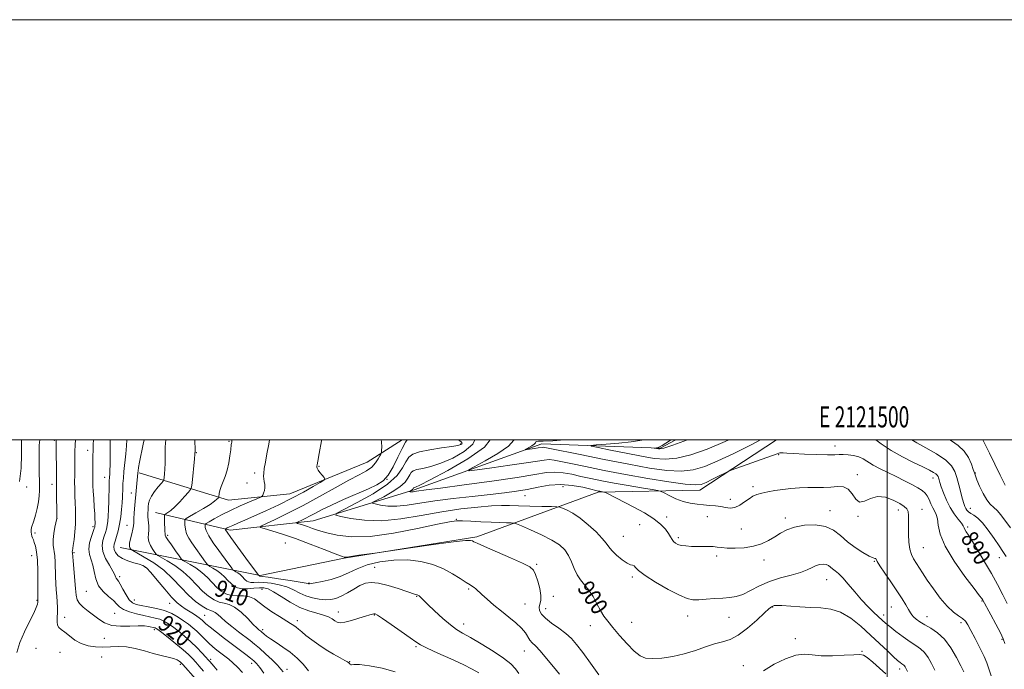
# Model space of a CAD drawing. Extents: x 2119800 to 2122700, y 354800 to 357700.
# Drawn here: x 2121087 to 2121556, y 357391 to 357700 of the extents above; entities that cross this region are included whole.
import ezdxf
from ezdxf.enums import TextEntityAlignment as Align

# ---------------------------------------------------------------- set-up
doc = ezdxf.new("R2010")
doc.units = 0
doc.header["$MEASUREMENT"] = 0
for name, color, linetype, lineweight in [('32000', 7, 'Continuous', 0), ('32001', 7, 'Continuous', 0), ('DTM HARD BREAKLINE', 7, 'Continuous', 0), ('DTM SPOT ELEVATION', 2, 'Continuous', 13), ('INDEX CONTOUR', 41, 'Continuous', 13), ('INDEX CONTOUR LABEL', 244, 'Continuous', 0), ('INTERMEDIATE CONTOUR', 44, 'Continuous', 0)]:
    doc.layers.add(name, color=color, linetype=linetype, lineweight=lineweight)
doc.styles.add('Style-ITALICS', font='ITALICS.shx')
doc.styles.add('Style-WORKING', font='WORKING.shx')

msp = doc.modelspace()

# ---------------------------------------------------------------- linework, layer by layer
at = {"layer": '32000', "flags": 128}
for points in [[(2119800, 354800), (2122700, 354800), (2122700, 357700), (2119800, 357700), (2119800, 354800)], [(2120000, 355000), (2122500, 355000), (2122500, 357500), (2120000, 357500), (2120000, 355000)], [(2121500, 355000), (2121500, 357500)]]:
    msp.add_lwpolyline(points, dxfattribs=at)
at = {"layer": 'DTM HARD BREAKLINE'}
for points in [[(2121134.9, 357448.84, 914.84), (2121201.6, 357435.45, 903.87), (2121241.58, 357443.76, 902.09), (2121304.62, 357453.88, 901.71), (2121362.48, 357475.1, 896.24), (2121410.82, 357476.19, 892.57), (2121447.423, 357500, 891.087)], [(2121269.136, 357500, 900.624), (2121252.46, 357489.37, 902.92), (2121215.66, 357474.36, 904.93), (2121186.37, 357471.43, 907.31), (2121143.91, 357484.32, 913.8)], [(2121151.62, 357465.5, 910.88), (2121187.32, 357457.1, 903.52), (2121226.8, 357461.48, 899.06), (2121274.8, 357476.26, 893.73), (2121335.58, 357498.25, 889.42), (2121391.94, 357496.07, 885.81), (2121399.369, 357500, 885.48)]]:
    msp.add_polyline3d(points, dxfattribs=at)
at = {"layer": 'DTM SPOT ELEVATION'}
for p in [(2121103.479, 357499.821, 924.185), (2121186.76, 357499.4, 908.15), (2121297.06, 357498.14, 898.2), (2121475.233, 357497.189, 891.41), (2121119.44, 357495.06, 920.6), (2121171.056, 357493.911, 909.935), (2121448.35, 357493.02, 892.1), (2121229.6, 357487.53, 903.91), (2121127.5, 357482.167, 918.675), (2121198.9, 357484.24, 906.34), (2121485.84, 357483.47, 893.5), (2121521.9, 357481.9, 890.6), (2121542.06, 357484.32, 885.9), (2121090.36, 357477.6, 927.5), (2121102.34, 357478.87, 924.5), (2121195.25, 357479.53, 906.85), (2121261.92, 357481.2, 900.2), (2121345.67, 357477.79, 896.9), (2121436.18, 357477.76, 893.6), (2121140.15, 357474.8, 914.7), (2121327.59, 357473.47, 896.8), (2121425.43, 357471.72, 893.3), (2121395.02, 357463.32, 895.5), (2121414.44, 357463.58, 895.1), (2121472.78, 357466.37, 895.4), (2121486.17, 357463.61, 894.1), (2121505.37, 357466.62, 894.6), (2121516.66, 357467.04, 893.3), (2121539.67, 357467.43, 887.4), (2121104.756, 357462.633, 923.995), (2121121.959, 357458.758, 920.29), (2121138.05, 357459.46, 914.93), (2121294.93, 357462.24, 899.9), (2121382.19, 357459.73, 897.1), (2121451.52, 357462.85, 895.6), (2121538.41, 357458.59, 889.7), (2121094.364, 357455.715, 925.61), (2121157.52, 357454.61, 909.7), (2121374.4, 357454.17, 897.1), (2121430.62, 357457.59, 895.2), (2121213.5, 357451.03, 903.1), (2121400.63, 357453.51, 895.7), (2121092.771, 357444.959, 926.75), (2121112.938, 357446.422, 921.81), (2121418.91, 357444.83, 896.3), (2121517.28, 357448.7, 893.1), (2121333.16, 357440.87, 901.8), (2121441.42, 357442.88, 896.5), (2121494.02, 357442.24, 896.1), (2121553.475, 357443.925, 888.655), (2121134.65, 357434.93, 917.6), (2121146.9, 357439.47, 916.19), (2121256.01, 357439.44, 905.2), (2121378.71, 357434.86, 898.3), (2121224.84, 357431.88, 903.9), (2121471.2, 357433.53, 898.8), (2121118.76, 357427.99, 920.9), (2121202.37, 357428.99, 908.8), (2121276.07, 357425.54, 906.1), (2121300.78, 357429.02, 904.2), (2121341.04, 357425.53, 901.4), (2121095.3, 357423.701, 926.085), (2121141.58, 357423.93, 917.02), (2121158.453, 357422.276, 916.68), (2121327.68, 357422, 903.1), (2121545.19, 357423.45, 892.1), (2121132.22, 357417.58, 921.1), (2121175.1, 357416.56, 915.09), (2121238.74, 357418.08, 907.37), (2121255.86, 357416.67, 908.1), (2121337.5, 357419.7, 901.3), (2121405.13, 357416.24, 898.6), (2121445.61, 357420.48, 900.1), (2121498.39, 357416.76, 897.5), (2121502.01, 357420.46, 896.9), (2121108.52, 357415.59, 923.3), (2121219.26, 357414.1, 909.5), (2121298.45, 357412.4, 905.4), (2121358.78, 357411.7, 900.6), (2121378.35, 357413.18, 899.3), (2121424.78, 357415.65, 898.8), (2121518.995, 357415.957, 895.21), (2121535.26, 357413.04, 894.4), (2121151.13, 357409.73, 922.4), (2121202.708, 357409.764, 911.645), (2121127.33, 357405.63, 922.6), (2121456.286, 357405.388, 901.29), (2121554.67, 357405.21, 892.2), (2121094.8, 357400.84, 925.6), (2121106.22, 357398.98, 925.2), (2121275.72, 357401.67, 908.2), (2121327.38, 357399.52, 904.8), (2121488.07, 357399.41, 901.9), (2121126.07, 357396.73, 925.3), (2121163.54, 357393.31, 924.3), (2121177.97, 357395.576, 919.625), (2121197.4, 357393.79, 916.53), (2121244.189, 357394.434, 909.935), (2121431.59, 357392.67, 901.3), (2121214.336, 357390.932, 913.45), (2121505.96, 357390.95, 900.5)]:
    msp.add_point(p, dxfattribs=at)
at = {"layer": 'INDEX CONTOUR'}
for points in [[(2121181.071, 357390.45, 920), (2121179.424, 357392.342, 920), (2121177.521, 357394.584, 920), (2121176.772, 357395.436, 920), (2121175.641, 357396.698, 920), (2121173.828, 357398.698, 920), (2121171.417, 357401.242, 920), (2121168.593, 357404.004, 920), (2121165.555, 357406.69, 920), (2121162.553, 357409.128, 920), (2121159.856, 357411.175, 920), (2121157.639, 357412.731, 920), (2121155.708, 357413.861, 920), (2121153.78, 357414.669, 920), (2121151.604, 357415.268, 920), (2121146.071, 357416.424, 920), (2121142.655, 357417.25, 920), (2121139.268, 357418.255, 920), (2121136.471, 357419.378, 920), (2121134.619, 357420.584, 920), (2121133.233, 357421.943, 920), (2121131.629, 357423.551, 920), (2121129.342, 357425.499, 920), (2121126.788, 357427.853, 920), (2121124.605, 357430.674, 920), (2121123.25, 357433.946, 920), (2121122.463, 357437.347, 920), (2121121.804, 357440.476, 920), (2121120.211, 357445.434, 920), (2121119.914, 357447.985, 920), (2121120.33, 357450.988, 920), (2121121.17, 357454.014, 920), (2121122.01, 357456.461, 920), (2121122.519, 357457.896, 920), (2121122.74, 357458.553, 920), (2121122.811, 357458.834, 920), (2121122.848, 357459.088, 920), (2121122.877, 357459.454, 920), (2121122.899, 357460.02, 920), (2121122.912, 357460.909, 920), (2121122.879, 357462.395, 920), (2121122.759, 357464.79, 920), (2121122.53, 357468.22, 920), (2121122.253, 357472.084, 920), (2121122.012, 357475.598, 920), (2121121.87, 357478.203, 920), (2121121.814, 357480.254, 920), (2121121.816, 357482.335, 920), (2121121.909, 357490.282, 920), (2121121.919, 357492.569, 920), (2121121.955, 357494.903, 920), (2121122.074, 357497.835, 920), (2121122.206, 357500, 920)], [(2121265.768, 357389.706, 910), (2121259.658, 357391.435, 910), (2121253.623, 357392.549, 910), (2121248.84, 357393.109, 910), (2121246.148, 357393.208, 910), (2121245.05, 357393.076, 910), (2121244.713, 357392.977, 910), (2121244.454, 357393.109, 910), (2121244.177, 357393.402, 910), (2121243.933, 357393.72, 910), (2121243.698, 357393.985, 910), (2121243.139, 357394.365, 910), (2121241.847, 357395.086, 910), (2121239.542, 357396.323, 910), (2121236.459, 357398.034, 910), (2121232.965, 357400.125, 910), (2121229.411, 357402.474, 910), (2121226.104, 357404.843, 910), (2121223.336, 357406.967, 910), (2121221.308, 357408.642, 910), (2121219.843, 357409.92, 910), (2121218.672, 357410.915, 910), (2121217.509, 357411.77, 910), (2121216.005, 357412.729, 910), (2121210.675, 357415.964, 910), (2121207.122, 357418.218, 910), (2121203.77, 357420.538, 910), (2121201.074, 357422.647, 910), (2121198.764, 357424.336, 910), (2121196.384, 357425.414, 910), (2121193.611, 357425.799, 910), (2121190.633, 357425.853, 910), (2121187.768, 357426.047, 910), (2121185.254, 357426.767, 910), (2121183.013, 357428.053, 910), (2121180.886, 357429.86, 910), (2121178.722, 357432.108, 910), (2121176.398, 357434.569, 910), (2121173.802, 357436.98, 910), (2121170.922, 357439.104, 910), (2121168.155, 357440.817, 910), (2121166.004, 357442.019, 910), (2121164.775, 357442.732, 910), (2121163.989, 357443.458, 910), (2121162.974, 357444.822, 910), (2121161.269, 357447.206, 910), (2121159.271, 357450.033, 910), (2121157.588, 357452.486, 910), (2121156.675, 357453.96, 910), (2121156.358, 357454.71, 910), (2121156.305, 357455.201, 910), (2121156.157, 357456.789, 910), (2121156.062, 357458.15, 910), (2121155.989, 357459.936, 910), (2121155.91, 357463.309, 910), (2121155.922, 357464.159, 910), (2121156.102, 357464.574, 910), (2121156.605, 357464.907, 910), (2121157.56, 357465.485, 910), (2121158.992, 357466.518, 910), (2121160.9, 357468.186, 910), (2121163.206, 357470.534, 910), (2121165.512, 357473.063, 910), (2121167.34, 357475.138, 910), (2121168.358, 357476.393, 910), (2121168.808, 357477.551, 910), (2121169.076, 357479.602, 910), (2121170.291, 357490.993, 910), (2121170.496, 357493.219, 910), (2121170.533, 357495.065, 910), (2121170.374, 357500, 910)], [(2121509.774, 357389.76, 900), (2121509.143, 357391.163, 900), (2121508.696, 357392.023, 900), (2121508.33, 357392.538, 900), (2121507.954, 357392.887, 900), (2121507.515, 357393.189, 900), (2121506.971, 357393.544, 900), (2121506.236, 357394.088, 900), (2121505.043, 357395.094, 900), (2121503.085, 357396.87, 900), (2121500.147, 357399.626, 900), (2121496.394, 357403.166, 900), (2121492.089, 357407.197, 900), (2121487.471, 357411.378, 900), (2121482.699, 357415.18, 900), (2121477.91, 357418.026, 900), (2121473.194, 357419.535, 900), (2121468.458, 357420.093, 900), (2121463.56, 357420.279, 900), (2121458.489, 357420.554, 900), (2121449.97, 357421.168, 900), (2121447.596, 357421.259, 900), (2121446.307, 357421.187, 900), (2121445.593, 357421, 900), (2121444.939, 357420.651, 900), (2121443.792, 357419.72, 900), (2121441.596, 357417.693, 900), (2121438.015, 357414.322, 900), (2121433.613, 357410.428, 900), (2121429.175, 357407.101, 900), (2121425.281, 357405.118, 900), (2121421.677, 357404.016, 900), (2121417.902, 357403.025, 900), (2121413.589, 357401.562, 900), (2121408.749, 357399.818, 900), (2121403.485, 357398.171, 900), (2121397.98, 357396.94, 900), (2121392.727, 357396.194, 900), (2121388.299, 357395.941, 900), (2121385.045, 357396.238, 900), (2121382.424, 357397.339, 900), (2121379.676, 357399.549, 900), (2121376.273, 357402.983, 900), (2121372.625, 357407.003, 900), (2121369.373, 357410.784, 900), (2121366.984, 357413.737, 900), (2121365.211, 357416.224, 900), (2121363.63, 357418.849, 900), (2121361.899, 357422.028, 900), (2121360.004, 357425.444, 900), (2121358.015, 357428.595, 900), (2121356.011, 357431.144, 900), (2121354.108, 357433.405, 900), (2121352.435, 357435.854, 900), (2121351.056, 357438.822, 900), (2121349.791, 357442.045, 900), (2121348.395, 357445.11, 900), (2121346.604, 357447.723, 900), (2121344.058, 357450.051, 900), (2121340.378, 357452.381, 900), (2121335.453, 357454.88, 900), (2121330.257, 357457.253, 900), (2121326.032, 357459.087, 900), (2121323.63, 357460.092, 900), (2121322.333, 357460.47, 900), (2121321.027, 357460.545, 900), (2121318.803, 357460.591, 900), (2121315.571, 357460.685, 900), (2121311.442, 357460.85, 900), (2121306.64, 357461.096, 900), (2121301.84, 357461.353, 900), (2121297.829, 357461.535, 900), (2121294.931, 357461.522, 900), (2121291.615, 357461.064, 900), (2121285.888, 357459.875, 900), (2121276.482, 357457.859, 900), (2121265.034, 357455.671, 900), (2121253.903, 357454.153, 900), (2121244.976, 357453.917, 900), (2121238.235, 357454.65, 900), (2121233.189, 357455.811, 900), (2121229.375, 357456.944, 900), (2121226.453, 357457.943, 900), (2121224.114, 357458.789, 900), (2121222.117, 357459.465, 900), (2121220.494, 357459.97, 900), (2121219.35, 357460.305, 900), (2121218.778, 357460.501, 900), (2121218.834, 357460.695, 900), (2121219.569, 357461.054, 900), (2121220.99, 357461.71, 900), (2121222.951, 357462.652, 900), (2121225.265, 357463.833, 900), (2121227.858, 357465.234, 900), (2121231.105, 357466.94, 900), (2121235.495, 357469.062, 900), (2121241.244, 357471.624, 900), (2121253.067, 357476.713, 900), (2121257.152, 357478.622, 900), (2121260.07, 357480.573, 900), (2121262.447, 357483.297, 900), (2121264.779, 357487.242, 900), (2121267.047, 357491.752, 900), (2121269.097, 357495.891, 900), (2121270.802, 357498.919, 900), (2121271.52, 357500, 900)], [(2121439.765, 357500, 890), (2121435.255, 357497.724, 890), (2121427.026, 357493.646, 890), (2121419.487, 357490.069, 890), (2121413.25, 357487.438, 890), (2121407.711, 357485.82, 890), (2121401.958, 357485.191, 890), (2121395.182, 357485.504, 890), (2121386.965, 357486.634, 890), (2121376.988, 357488.435, 890), (2121365.354, 357490.707, 890), (2121353.843, 357493.024, 890), (2121339.378, 357495.997, 890), (2121337.12, 357496.448, 890), (2121336.378, 357496.54, 890), (2121335.859, 357496.502, 890), (2121333.929, 357496.194, 890), (2121332.178, 357495.939, 890), (2121328.659, 357495.459, 890), (2121327.808, 357495.359, 890), (2121327.726, 357495.443, 890), (2121328.34, 357495.783, 890), (2121329.519, 357496.411, 890), (2121330.889, 357497.201, 890), (2121332.013, 357497.988, 890), (2121332.59, 357498.63, 890), (2121332.854, 357499.089, 890), (2121333.172, 357499.354, 890), (2121334.016, 357499.443, 890), (2121336.266, 357499.493, 890), (2121340.908, 357499.674, 890), (2121346.364, 357500, 890)], [(2121557.27, 357422.157, 890), (2121555.098, 357426.346, 890), (2121552.568, 357431.167, 890), (2121549.668, 357436.49, 890), (2121546.461, 357442.094, 890), (2121543.306, 357447.401, 890), (2121540.636, 357451.74, 890), (2121538.779, 357454.631, 890), (2121537.637, 357456.357, 890), (2121537.006, 357457.394, 890), (2121536.655, 357458.186, 890), (2121536.246, 357459.072, 890), (2121535.411, 357460.359, 890), (2121533.907, 357462.289, 890), (2121531.979, 357464.839, 890), (2121529.992, 357467.919, 890), (2121528.256, 357471.375, 890), (2121526.856, 357474.795, 890), (2121525.822, 357477.702, 890), (2121525.156, 357479.745, 890), (2121524.761, 357481.07, 890), (2121524.518, 357481.952, 890), (2121524.298, 357482.633, 890), (2121523.947, 357483.236, 890), (2121523.303, 357483.855, 890), (2121522.173, 357484.601, 890), (2121520.223, 357485.646, 890), (2121517.086, 357487.179, 890), (2121512.582, 357489.328, 890), (2121507.285, 357491.986, 890), (2121501.952, 357494.985, 890), (2121497.224, 357498.115, 890), (2121494.631, 357500, 890)]]:
    msp.add_polyline3d(points, dxfattribs=at)
at = {"layer": 'INTERMEDIATE CONTOUR'}
for points in [[(2121085.729, 357398.806, 926), (2121087.142, 357403.667, 926), (2121089.307, 357408.743, 926), (2121091.709, 357413.571, 926), (2121093.737, 357417.565, 926), (2121094.936, 357420.295, 926), (2121095.46, 357421.952, 926), (2121095.618, 357422.88, 926), (2121095.672, 357423.39, 926), (2121095.687, 357423.647, 926), (2121095.674, 357424.029, 926), (2121095.673, 357425.046, 926), (2121095.709, 357432.094, 926), (2121095.665, 357437.599, 926), (2121095.467, 357442.819, 926), (2121095.06, 357446.736, 926), (2121094.528, 357449.427, 926), (2121093.992, 357451.237, 926), (2121093.547, 357452.494, 926), (2121093.187, 357453.436, 926), (2121092.882, 357454.28, 926), (2121092.619, 357455.2, 926), (2121092.454, 357456.193, 926), (2121092.459, 357457.215, 926), (2121092.692, 357458.279, 926), (2121093.794, 357461.56, 926), (2121094.589, 357464.255, 926), (2121095.38, 357467.396, 926), (2121095.995, 357470.541, 926), (2121096.309, 357473.362, 926), (2121096.393, 357475.982, 926), (2121096.264, 357488.52, 926), (2121096.233, 357492.785, 926), (2121096.362, 357497.459, 926), (2121096.604, 357500, 926)], [(2121086.987, 357480.298, 928), (2121087.706, 357486.652, 928), (2121087.913, 357493.017, 928), (2121087.884, 357498.231, 928), (2121087.863, 357500, 928)], [(2121170.964, 357386.164, 924), (2121164.734, 357393.15, 924), (2121164.069, 357393.859, 924), (2121163.619, 357394.271, 924), (2121163, 357394.742, 924), (2121161.949, 357395.316, 924), (2121160.232, 357395.961, 924), (2121157.685, 357396.662, 924), (2121154.412, 357397.473, 924), (2121150.585, 357398.467, 924), (2121146.389, 357399.652, 924), (2121142.059, 357400.784, 924), (2121137.841, 357401.555, 924), (2121133.92, 357401.762, 924), (2121130.235, 357401.619, 924), (2121126.662, 357401.445, 924), (2121123.116, 357401.527, 924), (2121119.653, 357402.036, 924), (2121116.367, 357403.114, 924), (2121113.35, 357404.803, 924), (2121110.696, 357406.75, 924), (2121108.5, 357408.505, 924), (2121106.834, 357409.758, 924), (2121105.691, 357410.764, 924), (2121105.041, 357411.917, 924), (2121104.827, 357413.526, 924), (2121104.874, 357415.546, 924), (2121104.978, 357417.84, 924), (2121104.975, 357420.3, 924), (2121104.862, 357422.912, 924), (2121104.672, 357425.686, 924), (2121104.444, 357428.632, 924), (2121104.223, 357431.754, 924), (2121104.057, 357435.055, 924), (2121103.88, 357441.874, 924), (2121103.688, 357444.942, 924), (2121103.02, 357449.984, 924), (2121102.943, 357452.583, 924), (2121103.258, 357455.561, 924), (2121103.798, 357458.497, 924), (2121104.733, 357462.67, 924), (2121104.544, 357476.725, 924), (2121104.489, 357483.752, 924), (2121104.357, 357496.641, 924), (2121104.375, 357499.15, 924), (2121104.465, 357500, 924)], [(2121174.562, 357389.991, 922), (2121172.531, 357392.303, 922), (2121170.834, 357394.205, 922), (2121169.232, 357395.962, 922), (2121167.356, 357397.855, 922), (2121164.798, 357400.166, 922), (2121161.364, 357403.025, 922), (2121157.694, 357405.962, 922), (2121154.639, 357408.356, 922), (2121152.824, 357409.752, 922), (2121151.969, 357410.359, 922), (2121151.572, 357410.553, 922), (2121151.19, 357410.658, 922), (2121148.458, 357411.278, 922), (2121146.451, 357411.547, 922), (2121143.492, 357411.63, 922), (2121139.488, 357411.464, 922), (2121135.018, 357411.369, 922), (2121130.83, 357411.759, 922), (2121127.479, 357412.923, 922), (2121124.752, 357414.657, 922), (2121122.242, 357416.63, 922), (2121119.672, 357418.568, 922), (2121117.279, 357420.417, 922), (2121115.429, 357422.179, 922), (2121114.367, 357423.944, 922), (2121113.862, 357426.154, 922), (2121113.559, 357429.34, 922), (2121112.427, 357442.516, 922), (2121112.135, 357446.294, 922), (2121112.078, 357446.731, 922), (2121112.071, 357446.957, 922), (2121112.11, 357447.295, 922), (2121112.489, 357449.793, 922), (2121112.886, 357452.631, 922), (2121113.307, 357456.218, 922), (2121113.598, 357459.996, 922), (2121113.653, 357463.526, 922), (2121113.543, 357466.846, 922), (2121113.383, 357470.111, 922), (2121113.267, 357473.437, 922), (2121113.206, 357476.781, 922), (2121113.19, 357480.058, 922), (2121113.206, 357483.197, 922), (2121113.259, 357489.033, 922), (2121113.265, 357491.769, 922), (2121113.296, 357494.574, 922), (2121113.407, 357497.66, 922), (2121113.562, 357500, 922)], [(2121193.135, 357389.368, 918), (2121190.764, 357391.871, 918), (2121188.552, 357393.995, 918), (2121186.557, 357395.728, 918), (2121184.698, 357397.205, 918), (2121180.945, 357400.057, 918), (2121178.986, 357401.63, 918), (2121177.037, 357403.343, 918), (2121175.136, 357405.199, 918), (2121173.263, 357407.11, 918), (2121171.382, 357408.965, 918), (2121169.447, 357410.688, 918), (2121167.375, 357412.335, 918), (2121165.074, 357413.993, 918), (2121162.454, 357415.711, 918), (2121159.447, 357417.363, 918), (2121155.988, 357418.785, 918), (2121152.111, 357419.853, 918), (2121148.239, 357420.623, 918), (2121144.896, 357421.193, 918), (2121142.451, 357421.711, 918), (2121140.671, 357422.514, 918), (2121139.17, 357423.985, 918), (2121137.651, 357426.329, 918), (2121136.183, 357429.027, 918), (2121134.924, 357431.38, 918), (2121133.996, 357432.868, 918), (2121132.976, 357434.221, 918), (2121132.707, 357434.833, 918), (2121132.271, 357435.866, 918), (2121131.336, 357437.653, 918), (2121129.731, 357440.382, 918), (2121127.943, 357443.656, 918), (2121126.626, 357446.931, 918), (2121126.253, 357449.771, 918), (2121126.591, 357452.161, 918), (2121127.227, 357454.194, 918), (2121127.82, 357455.973, 918), (2121128.306, 357457.643, 918), (2121128.69, 357459.359, 918), (2121128.982, 357461.295, 918), (2121129.197, 357463.71, 918), (2121129.354, 357466.882, 918), (2121129.473, 357470.898, 918), (2121129.629, 357478.576, 918), (2121129.686, 357480.754, 918), (2121129.744, 357481.983, 918), (2121129.917, 357483.977, 918), (2121130.013, 357485.6, 918), (2121130.073, 357487.991, 918), (2121130.079, 357491.273, 918), (2121130.071, 357495.081, 918), (2121130.106, 357498.924, 918), (2121130.145, 357500, 918)], [(2121203.336, 357388.987, 916), (2121201.308, 357391.736, 916), (2121199.79, 357393.603, 916), (2121198.475, 357394.935, 916), (2121196.904, 357396.235, 916), (2121194.706, 357397.924, 916), (2121188.414, 357402.659, 916), (2121184.535, 357405.601, 916), (2121180.74, 357408.515, 916), (2121177.645, 357410.947, 916), (2121175.686, 357412.569, 916), (2121174.597, 357413.55, 916), (2121173.937, 357414.185, 916), (2121173.309, 357414.739, 916), (2121172.497, 357415.357, 916), (2121171.332, 357416.156, 916), (2121169.713, 357417.21, 916), (2121165.858, 357419.668, 916), (2121163.997, 357420.913, 916), (2121161.96, 357422.578, 916), (2121159.382, 357425.19, 916), (2121156.071, 357429.016, 916), (2121152.543, 357433.269, 916), (2121149.488, 357436.899, 916), (2121147.368, 357439.13, 916), (2121145.731, 357440.276, 916), (2121143.897, 357440.926, 916), (2121141.392, 357441.584, 916), (2121138.557, 357442.424, 916), (2121135.939, 357443.534, 916), (2121133.978, 357444.95, 916), (2121132.69, 357446.498, 916), (2121131.987, 357447.949, 916), (2121131.776, 357449.167, 916), (2121131.961, 357450.384, 916), (2121132.444, 357451.927, 916), (2121133.122, 357454.051, 916), (2121133.872, 357456.733, 916), (2121134.569, 357459.883, 916), (2121135.113, 357463.369, 916), (2121135.5, 357466.897, 916), (2121135.755, 357470.134, 916), (2121135.904, 357472.839, 916), (2121136.079, 357477.209, 916), (2121136.203, 357479.316, 916), (2121136.398, 357481.782, 916), (2121136.69, 357484.97, 916), (2121137.5, 357493.395, 916), (2121137.833, 357497.218, 916), (2121138.012, 357500, 916)], [(2121212.401, 357389.753, 914), (2121211.44, 357391, 914), (2121209.75, 357392.795, 914), (2121207.168, 357395.34, 914), (2121204.129, 357398.222, 914), (2121201.219, 357400.879, 914), (2121198.843, 357402.916, 914), (2121196.69, 357404.624, 914), (2121191.259, 357408.756, 914), (2121188.024, 357411.275, 914), (2121185.096, 357413.655, 914), (2121182.884, 357415.592, 914), (2121181.301, 357417.023, 914), (2121180.135, 357417.943, 914), (2121179.151, 357418.422, 914), (2121178.006, 357418.816, 914), (2121176.334, 357419.554, 914), (2121173.875, 357420.995, 914), (2121170.796, 357423.213, 914), (2121167.37, 357426.213, 914), (2121163.793, 357429.928, 914), (2121159.954, 357433.994, 914), (2121155.664, 357437.978, 914), (2121150.903, 357441.489, 914), (2121146.331, 357444.319, 914), (2121142.777, 357446.305, 914), (2121140.819, 357447.379, 914), (2121140.04, 357447.856, 914), (2121139.772, 357448.143, 914), (2121139.494, 357448.61, 914), (2121139.272, 357449.477, 914), (2121139.318, 357450.924, 914), (2121139.762, 357453.019, 914), (2121140.406, 357455.377, 914), (2121140.969, 357457.503, 914), (2121141.245, 357459.085, 914), (2121141.332, 357460.55, 914), (2121141.405, 357462.514, 914), (2121141.597, 357465.404, 914), (2121141.886, 357468.92, 914), (2121143.261, 357484.405, 914), (2121143.368, 357485.385, 914), (2121143.606, 357486.923, 914), (2121144.093, 357489.462, 914), (2121145.889, 357498.041, 914), (2121146.272, 357500, 914)], [(2121224.509, 357390.208, 912), (2121222.045, 357393.269, 912), (2121219.108, 357396.232, 912), (2121215.831, 357399.003, 912), (2121212.387, 357401.491, 912), (2121209.118, 357403.635, 912), (2121206.408, 357405.38, 912), (2121204.535, 357406.694, 912), (2121203.362, 357407.631, 912), (2121202.174, 357408.685, 912), (2121201.807, 357408.983, 912), (2121201.436, 357409.266, 912), (2121200.916, 357409.683, 912), (2121199.963, 357410.562, 912), (2121198.259, 357412.276, 912), (2121195.632, 357414.988, 912), (2121192.486, 357418.019, 912), (2121189.375, 357420.482, 912), (2121186.711, 357421.756, 912), (2121184.361, 357422.29, 912), (2121182.051, 357422.801, 912), (2121179.565, 357423.881, 912), (2121176.904, 357425.633, 912), (2121174.128, 357428.037, 912), (2121171.257, 357431.018, 912), (2121168.176, 357434.282, 912), (2121164.733, 357437.479, 912), (2121160.912, 357440.297, 912), (2121157.243, 357442.568, 912), (2121152.797, 357445.056, 912), (2121152.015, 357445.657, 912), (2121151.373, 357446.483, 912), (2121150.381, 357447.908, 912), (2121149.271, 357449.755, 912), (2121148.453, 357451.705, 912), (2121148.214, 357453.519, 912), (2121148.346, 357455.276, 912), (2121148.516, 357457.138, 912), (2121148.472, 357459.206, 912), (2121148.114, 357463.381, 912), (2121148.07, 357465.163, 912), (2121148.137, 357466.749, 912), (2121148.26, 357468.243, 912), (2121148.434, 357469.751, 912), (2121148.854, 357471.396, 912), (2121149.766, 357473.308, 912), (2121151.287, 357475.519, 912), (2121153.039, 357477.695, 912), (2121154.516, 357479.407, 912), (2121155.345, 357480.398, 912), (2121155.686, 357481.093, 912), (2121155.831, 357482.085, 912), (2121156.01, 357483.827, 912), (2121156.204, 357486.188, 912), (2121156.332, 357488.895, 912), (2121156.344, 357491.687, 912), (2121156.305, 357494.343, 912), (2121156.314, 357496.659, 912), (2121156.439, 357498.486, 912), (2121156.662, 357500, 912)], [(2121305.592, 357389.169, 908), (2121302.525, 357390.988, 908), (2121298.162, 357393.168, 908), (2121292.341, 357395.849, 908), (2121286.151, 357398.633, 908), (2121280.991, 357400.983, 908), (2121277.787, 357402.58, 908), (2121275.565, 357403.963, 908), (2121272.871, 357405.887, 908), (2121268.715, 357408.83, 908), (2121263.941, 357412.162, 908), (2121259.85, 357414.975, 908), (2121257.41, 357416.588, 908), (2121256.244, 357417.216, 908), (2121255.641, 357417.3, 908), (2121254.947, 357417.187, 908), (2121253.742, 357416.857, 908), (2121251.667, 357416.197, 908), (2121248.555, 357415.172, 908), (2121245.019, 357414.074, 908), (2121241.867, 357413.271, 908), (2121239.696, 357413.048, 908), (2121238.258, 357413.335, 908), (2121237.092, 357413.98, 908), (2121235.777, 357414.834, 908), (2121234.046, 357415.776, 908), (2121231.674, 357416.692, 908), (2121228.502, 357417.547, 908), (2121224.658, 357418.628, 908), (2121220.339, 357420.302, 908), (2121215.794, 357422.76, 908), (2121211.468, 357425.487, 908), (2121207.859, 357427.791, 908), (2121205.273, 357429.146, 908), (2121203.251, 357429.68, 908), (2121201.144, 357429.685, 908), (2121198.491, 357429.446, 908), (2121195.58, 357429.207, 908), (2121192.886, 357429.205, 908), (2121190.767, 357429.626, 908), (2121189.1, 357430.47, 908), (2121187.644, 357431.684, 908), (2121186.186, 357433.199, 908), (2121184.621, 357434.857, 908), (2121182.872, 357436.481, 908), (2121180.931, 357437.912, 908), (2121179.067, 357439.066, 908), (2121177.618, 357439.876, 908), (2121176.785, 357440.361, 908), (2121176.229, 357440.89, 908), (2121175.469, 357441.913, 908), (2121168.921, 357451.006, 908), (2121167.502, 357453.222, 908), (2121166.472, 357455.403, 908), (2121165.899, 357457.59, 908), (2121165.666, 357459.569, 908), (2121165.611, 357461.06, 908), (2121165.683, 357461.921, 908), (2121166.285, 357462.569, 908), (2121167.934, 357463.558, 908), (2121170.899, 357465.268, 908), (2121174.467, 357467.369, 908), (2121177.677, 357469.358, 908), (2121179.788, 357470.833, 908), (2121180.94, 357471.803, 908), (2121181.489, 357472.381, 908), (2121181.75, 357472.704, 908), (2121181.866, 357473.009, 908), (2121182.064, 357474.556, 908), (2121182.352, 357476.003, 908), (2121182.911, 357477.841, 908), (2121184.839, 357482.623, 908), (2121185.835, 357485.668, 908), (2121186.607, 357489.124, 908), (2121187.149, 357492.512, 908), (2121187.493, 357495.244, 908), (2121187.775, 357497.789, 908), (2121187.857, 357498.347, 908), (2121187.973, 357498.958, 908), (2121188.069, 357499.671, 908), (2121188.066, 357500, 908)], [(2121324.76, 357388.897, 906), (2121323.025, 357391.108, 906), (2121320.808, 357393.444, 906), (2121317.401, 357396.217, 906), (2121312.418, 357399.58, 906), (2121306.756, 357403.06, 906), (2121301.635, 357406.027, 906), (2121297.918, 357408.089, 906), (2121295.043, 357409.804, 906), (2121292.097, 357411.968, 906), (2121288.446, 357415.104, 906), (2121284.596, 357418.643, 906), (2121281.336, 357421.746, 906), (2121279.256, 357423.772, 906), (2121277.578, 357425.457, 906), (2121277.202, 357425.801, 906), (2121276.835, 357426.043, 906), (2121276.349, 357426.258, 906), (2121275.558, 357426.539, 906), (2121267.214, 357429.317, 906), (2121262.404, 357430.787, 906), (2121257.893, 357431.881, 906), (2121254.407, 357432.217, 906), (2121251.633, 357431.791, 906), (2121249.003, 357430.694, 906), (2121246.089, 357429.068, 906), (2121243.037, 357427.262, 906), (2121240.134, 357425.678, 906), (2121237.57, 357424.633, 906), (2121235.14, 357424.111, 906), (2121232.539, 357424.012, 906), (2121229.558, 357424.256, 906), (2121226.369, 357424.854, 906), (2121223.242, 357425.837, 906), (2121220.346, 357427.186, 906), (2121217.457, 357428.686, 906), (2121214.253, 357430.073, 906), (2121210.55, 357431.128, 906), (2121206.714, 357431.827, 906), (2121203.252, 357432.19, 906), (2121200.556, 357432.269, 906), (2121198.565, 357432.22, 906), (2121197.106, 357432.229, 906), (2121196.013, 357432.446, 906), (2121195.153, 357432.881, 906), (2121194.402, 357433.508, 906), (2121192.843, 357435.144, 906), (2121191.941, 357435.982, 906), (2121190.94, 357436.72, 906), (2121189.979, 357437.315, 906), (2121188.802, 357437.983, 906), (2121188.515, 357438.255, 906), (2121188.123, 357438.783, 906), (2121186.182, 357441.467, 906), (2121181.835, 357447.397, 906), (2121179.193, 357451.123, 906), (2121177.039, 357454.464, 906), (2121175.835, 357456.869, 906), (2121175.38, 357458.404, 906), (2121175.302, 357459.292, 906), (2121175.365, 357459.782, 906), (2121175.854, 357460.23, 906), (2121177.192, 357461.022, 906), (2121179.684, 357462.436, 906), (2121183.183, 357464.336, 906), (2121187.429, 357466.48, 906), (2121192.082, 357468.626, 906), (2121196.474, 357470.53, 906), (2121199.86, 357471.948, 906), (2121201.723, 357472.744, 906), (2121202.483, 357473.21, 906), (2121202.791, 357473.742, 906), (2121203.159, 357474.652, 906), (2121203.544, 357475.888, 906), (2121203.763, 357477.311, 906), (2121203.692, 357478.79, 906), (2121203.449, 357480.234, 906), (2121203.208, 357481.562, 906), (2121203.116, 357482.779, 906), (2121203.21, 357484.235, 906), (2121203.498, 357486.364, 906), (2121203.988, 357489.489, 906), (2121204.688, 357493.478, 906), (2121205.606, 357498.088, 906), (2121206.029, 357500, 906)], [(2121344.09, 357388.497, 904), (2121341.263, 357392.011, 904), (2121337.934, 357396.053, 904), (2121334.85, 357399.615, 904), (2121332.589, 357401.968, 904), (2121331.045, 357403.467, 904), (2121329.942, 357404.745, 904), (2121327.805, 357408.24, 904), (2121326.003, 357410.462, 904), (2121323.316, 357412.93, 904), (2121319.981, 357415.609, 904), (2121316.36, 357418.469, 904), (2121312.805, 357421.432, 904), (2121309.613, 357424.228, 904), (2121307.067, 357426.538, 904), (2121304.251, 357429.146, 904), (2121303.445, 357429.798, 904), (2121302.617, 357430.326, 904), (2121301.441, 357431.022, 904), (2121299.593, 357432.195, 904), (2121296.823, 357434.042, 904), (2121293.18, 357436.31, 904), (2121288.787, 357438.635, 904), (2121283.748, 357440.676, 904), (2121278.096, 357442.193, 904), (2121271.844, 357442.971, 904), (2121265.113, 357442.86, 904), (2121258.449, 357441.988, 904), (2121252.508, 357440.551, 904), (2121247.724, 357438.752, 904), (2121243.658, 357436.842, 904), (2121239.649, 357435.079, 904), (2121235.272, 357433.674, 904), (2121231.043, 357432.652, 904), (2121227.709, 357431.994, 904), (2121225.806, 357431.662, 904), (2121225.006, 357431.564, 904), (2121224.764, 357431.592, 904), (2121224.489, 357431.677, 904), (2121223.396, 357431.894, 904), (2121220.648, 357432.354, 904), (2121215.827, 357433.11, 904), (2121210.177, 357433.973, 904), (2121205.359, 357434.695, 904), (2121202.62, 357435.091, 904), (2121201.259, 357435.267, 904), (2121201.207, 357435.293, 904), (2121200.777, 357435.653, 904), (2121194.748, 357443.787, 904), (2121190.884, 357449.023, 904), (2121187.605, 357453.525, 904), (2121185.771, 357456.147, 904), (2121185.093, 357457.239, 904), (2121184.994, 357457.524, 904), (2121185.006, 357457.619, 904), (2121185.101, 357457.706, 904), (2121185.36, 357457.859, 904), (2121185.883, 357458.15, 904), (2121186.851, 357458.638, 904), (2121188.46, 357459.381, 904), (2121190.895, 357460.439, 904), (2121194.286, 357461.9, 904), (2121198.749, 357463.856, 904), (2121204.283, 357466.349, 904), (2121210.415, 357469.22, 904), (2121216.559, 357472.26, 904), (2121222.161, 357475.241, 904), (2121226.814, 357477.864, 904), (2121230.143, 357479.807, 904), (2121231.907, 357480.892, 904), (2121232.379, 357481.499, 904), (2121231.967, 357482.149, 904), (2121231.062, 357483.218, 904), (2121230, 357484.513, 904), (2121229.105, 357485.697, 904), (2121228.62, 357486.521, 904), (2121228.469, 357487.074, 904), (2121228.496, 357487.534, 904), (2121228.602, 357488.203, 904), (2121228.917, 357489.886, 904), (2121229.628, 357493.512, 904), (2121230.8, 357499.565, 904), (2121230.873, 357500, 904)], [(2121362.821, 357388.316, 902), (2121358.876, 357393.791, 902), (2121355.127, 357398.862, 902), (2121352.207, 357402.664, 902), (2121349.726, 357405.485, 902), (2121347.039, 357407.904, 902), (2121343.725, 357410.374, 902), (2121340.253, 357412.846, 902), (2121337.316, 357415.148, 902), (2121335.45, 357417.147, 902), (2121334.567, 357418.871, 902), (2121334.421, 357420.388, 902), (2121334.74, 357421.825, 902), (2121335.142, 357423.54, 902), (2121335.216, 357425.95, 902), (2121334.674, 357429.266, 902), (2121333.718, 357432.887, 902), (2121332.676, 357436.006, 902), (2121331.654, 357438.081, 902), (2121329.887, 357439.625, 902), (2121326.389, 357441.414, 902), (2121320.645, 357443.975, 902), (2121308.314, 357449.305, 902), (2121304.916, 357450.826, 902), (2121303.332, 357451.587, 902), (2121302.615, 357451.949, 902), (2121301.722, 357452.17, 902), (2121299.224, 357452.099, 902), (2121293.595, 357451.481, 902), (2121284.093, 357450.191, 902), (2121273.118, 357448.609, 902), (2121256.154, 357446.116, 902), (2121248.478, 357445.116, 902), (2121245.59, 357444.724, 902), (2121243.706, 357444.447, 902), (2121242.668, 357444.283, 902), (2121242.111, 357444.208, 902), (2121241.58, 357444.256, 902), (2121240.266, 357444.696, 902), (2121237.27, 357445.855, 902), (2121232.035, 357447.917, 902), (2121225.363, 357450.497, 902), (2121218.4, 357453.063, 902), (2121212.152, 357455.178, 902), (2121207.078, 357456.757, 902), (2121203.499, 357457.806, 902), (2121201.708, 357458.417, 902), (2121201.886, 357459.025, 902), (2121204.183, 357460.149, 902), (2121208.629, 357462.2, 902), (2121214.763, 357465.145, 902), (2121222, 357468.84, 902), (2121229.728, 357473.064, 902), (2121237.218, 357477.287, 902), (2121243.709, 357480.905, 902), (2121248.633, 357483.498, 902), (2121252.169, 357485.4, 902), (2121254.687, 357487.13, 902), (2121256.511, 357489.059, 902), (2121257.773, 357490.961, 902), (2121258.562, 357492.459, 902), (2121258.974, 357493.305, 902), (2121259.151, 357493.769, 902), (2121259.245, 357494.246, 902), (2121259.359, 357495.11, 902), (2121259.399, 357496.638, 902), (2121259.223, 357499.086, 902), (2121259.1, 357500, 902)], [(2121522.766, 357390.435, 898), (2121521.203, 357393.627, 898), (2121519.555, 357396.519, 898), (2121517.812, 357398.889, 898), (2121515.932, 357400.637, 898), (2121513.737, 357402.147, 898), (2121511.017, 357403.922, 898), (2121507.699, 357406.295, 898), (2121504.262, 357408.908, 898), (2121501.324, 357411.232, 898), (2121499.293, 357412.909, 898), (2121497.752, 357414.267, 898), (2121493.78, 357417.924, 898), (2121490.951, 357420.662, 898), (2121487.818, 357423.957, 898), (2121484.61, 357427.667, 898), (2121481.565, 357431.326, 898), (2121478.921, 357434.384, 898), (2121476.854, 357436.446, 898), (2121475.289, 357437.743, 898), (2121474.088, 357438.661, 898), (2121473.104, 357439.504, 898), (2121472.156, 357440.24, 898), (2121471.053, 357440.756, 898), (2121469.653, 357440.954, 898), (2121468.017, 357440.792, 898), (2121466.256, 357440.247, 898), (2121464.384, 357439.324, 898), (2121462.049, 357438.16, 898), (2121458.802, 357436.923, 898), (2121454.377, 357435.713, 898), (2121449.233, 357434.374, 898), (2121444.012, 357432.682, 898), (2121439.248, 357430.533, 898), (2121435.042, 357428.307, 898), (2121431.39, 357426.503, 898), (2121428.216, 357425.479, 898), (2121425.166, 357425.026, 898), (2121421.817, 357424.795, 898), (2121417.914, 357424.51, 898), (2121413.887, 357424.197, 898), (2121410.333, 357423.955, 898), (2121407.579, 357423.938, 898), (2121404.857, 357424.509, 898), (2121401.127, 357426.086, 898), (2121395.767, 357428.882, 898), (2121389.831, 357432.293, 898), (2121384.789, 357435.513, 898), (2121381.736, 357437.889, 898), (2121380.25, 357439.397, 898), (2121379.532, 357440.168, 898), (2121378.866, 357440.406, 898), (2121377.872, 357440.605, 898), (2121376.255, 357441.334, 898), (2121373.877, 357442.974, 898), (2121371.231, 357445.158, 898), (2121368.968, 357447.336, 898), (2121367.496, 357449.133, 898), (2121366.253, 357450.897, 898), (2121364.438, 357453.155, 898), (2121361.481, 357456.238, 898), (2121357.753, 357459.681, 898), (2121353.86, 357462.826, 898), (2121350.341, 357465.149, 898), (2121347.461, 357466.685, 898), (2121345.419, 357467.604, 898), (2121344.189, 357468.077, 898), (2121342.84, 357468.268, 898), (2121340.215, 357468.341, 898), (2121335.578, 357468.429, 898), (2121329.87, 357468.55, 898), (2121324.453, 357468.687, 898), (2121320.249, 357468.812, 898), (2121316.435, 357468.828, 898), (2121311.749, 357468.622, 898), (2121305.232, 357468.093, 898), (2121297.12, 357467.18, 898), (2121287.951, 357465.835, 898), (2121278.258, 357464.116, 898), (2121268.568, 357462.508, 898), (2121259.401, 357461.603, 898), (2121251.268, 357461.793, 898), (2121244.627, 357462.67, 898), (2121239.927, 357463.626, 898), (2121237.592, 357464.278, 898), (2121237.958, 357465.136, 898), (2121241.338, 357466.936, 898), (2121247.656, 357470.176, 898), (2121255.267, 357474.399, 898), (2121262.139, 357478.911, 898), (2121266.718, 357483.106, 898), (2121269.37, 357486.74, 898), (2121270.941, 357489.659, 898), (2121272.267, 357491.776, 898), (2121274.141, 357493.274, 898), (2121277.344, 357494.407, 898), (2121282.288, 357495.379, 898), (2121287.897, 357496.215, 898), (2121292.728, 357496.894, 898), (2121295.687, 357497.408, 898), (2121297.082, 357497.8, 898), (2121297.575, 357498.123, 898), (2121297.664, 357498.466, 898), (2121297.2, 357499.048, 898), (2121296.023, 357500, 898)], [(2121536.568, 357389.652, 896), (2121535.192, 357392.469, 896), (2121533.096, 357396.493, 896), (2121530.393, 357401.064, 896), (2121527.294, 357405.24, 896), (2121524.016, 357408.305, 896), (2121520.812, 357410.442, 896), (2121517.942, 357412.062, 896), (2121515.619, 357413.499, 896), (2121513.854, 357414.783, 896), (2121512.608, 357415.87, 896), (2121511.795, 357416.78, 896), (2121511.132, 357417.798, 896), (2121510.289, 357419.272, 896), (2121508.985, 357421.488, 896), (2121507.141, 357424.472, 896), (2121504.726, 357428.185, 896), (2121501.816, 357432.472, 896), (2121498.906, 357436.705, 896), (2121496.597, 357440.139, 896), (2121495.316, 357442.227, 896), (2121494.794, 357443.212, 896), (2121494.588, 357443.538, 896), (2121494.261, 357443.636, 896), (2121493.393, 357443.912, 896), (2121491.567, 357444.758, 896), (2121488.55, 357446.458, 896), (2121484.836, 357448.838, 896), (2121481.1, 357451.614, 896), (2121477.803, 357454.475, 896), (2121474.538, 357457.02, 896), (2121470.684, 357458.822, 896), (2121465.86, 357459.569, 896), (2121460.658, 357459.395, 896), (2121455.909, 357458.548, 896), (2121452.218, 357457.258, 896), (2121449.28, 357455.677, 896), (2121446.562, 357453.937, 896), (2121443.604, 357452.183, 896), (2121440.237, 357450.606, 896), (2121436.367, 357449.406, 896), (2121432.012, 357448.728, 896), (2121427.66, 357448.489, 896), (2121423.912, 357448.549, 896), (2121421.18, 357448.774, 896), (2121419.113, 357449.047, 896), (2121417.174, 357449.258, 896), (2121414.931, 357449.33, 896), (2121409.661, 357449.309, 896), (2121406.881, 357449.38, 896), (2121404.263, 357449.558, 896), (2121402.042, 357449.858, 896), (2121400.387, 357450.294, 896), (2121399.212, 357450.886, 896), (2121398.363, 357451.655, 896), (2121397.678, 357452.632, 896), (2121396.953, 357453.883, 896), (2121395.971, 357455.488, 896), (2121394.504, 357457.496, 896), (2121392.266, 357459.855, 896), (2121388.959, 357462.486, 896), (2121384.476, 357465.278, 896), (2121379.473, 357468.007, 896), (2121371.138, 357472.296, 896), (2121365.991, 357474.982, 896), (2121365.564, 357475.168, 896), (2121365.227, 357475.24, 896), (2121363.301, 357475.569, 896), (2121362.563, 357475.714, 896), (2121361.317, 357476.001, 896), (2121358.958, 357476.582, 896), (2121355.084, 357477.506, 896), (2121350.106, 357478.414, 896), (2121344.636, 357478.846, 896), (2121339.184, 357478.483, 896), (2121333.864, 357477.575, 896), (2121328.686, 357476.512, 896), (2121323.545, 357475.602, 896), (2121317.877, 357474.807, 896), (2121310.999, 357474.008, 896), (2121302.545, 357473.106, 896), (2121293.394, 357472.098, 896), (2121284.74, 357471.007, 896), (2121277.512, 357469.89, 896), (2121271.596, 357468.96, 896), (2121266.614, 357468.468, 896), (2121262.29, 357468.569, 896), (2121258.76, 357469.035, 896), (2121256.261, 357469.544, 896), (2121255.02, 357469.89, 896), (2121255.214, 357470.346, 896), (2121257.011, 357471.303, 896), (2121260.37, 357473.026, 896), (2121264.416, 357475.271, 896), (2121268.069, 357477.669, 896), (2121270.503, 357479.899, 896), (2121271.913, 357481.831, 896), (2121272.748, 357483.383, 896), (2121273.453, 357484.508, 896), (2121274.45, 357485.305, 896), (2121276.153, 357485.907, 896), (2121278.902, 357486.487, 896), (2121282.731, 357487.376, 896), (2121287.6, 357488.942, 896), (2121293.269, 357491.427, 896), (2121298.716, 357494.563, 896), (2121302.724, 357497.951, 896), (2121303.786, 357500, 896)], [(2121549.574, 357387.846, 894), (2121548.518, 357391.164, 894), (2121547.557, 357393.916, 894), (2121546.231, 357397.022, 894), (2121544.249, 357401.097, 894), (2121541.974, 357405.53, 894), (2121539.934, 357409.404, 894), (2121538.491, 357412.044, 894), (2121537.334, 357413.729, 894), (2121535.987, 357414.982, 894), (2121534.07, 357416.303, 894), (2121531.583, 357418.121, 894), (2121528.624, 357420.846, 894), (2121525.337, 357424.691, 894), (2121522.053, 357429.096, 894), (2121519.149, 357433.303, 894), (2121516.905, 357436.72, 894), (2121512.611, 357443.519, 894), (2121511.586, 357445.555, 894), (2121510.834, 357448.085, 894), (2121510.407, 357451.351, 894), (2121510.24, 357455.008, 894), (2121510.236, 357458.564, 894), (2121510.294, 357461.61, 894), (2121510.279, 357464.067, 894), (2121510.051, 357465.937, 894), (2121509.449, 357467.283, 894), (2121508.227, 357468.417, 894), (2121506.116, 357469.712, 894), (2121502.986, 357471.351, 894), (2121499.254, 357472.761, 894), (2121495.472, 357473.179, 894), (2121492.104, 357472.197, 894), (2121489.252, 357470.82, 894), (2121486.93, 357470.41, 894), (2121485.088, 357471.885, 894), (2121483.421, 357474.399, 894), (2121481.561, 357476.664, 894), (2121479.218, 357477.705, 894), (2121476.409, 357477.806, 894), (2121473.23, 357477.563, 894), (2121469.771, 357477.451, 894), (2121466.087, 357477.451, 894), (2121462.229, 357477.422, 894), (2121458.255, 357477.251, 894), (2121454.254, 357476.936, 894), (2121450.325, 357476.504, 894), (2121446.578, 357475.978, 894), (2121443.179, 357475.385, 894), (2121440.309, 357474.745, 894), (2121438.058, 357474.056, 894), (2121436.168, 357473.199, 894), (2121434.292, 357472.027, 894), (2121432.168, 357470.496, 894), (2121429.869, 357468.963, 894), (2121427.552, 357467.888, 894), (2121425.329, 357467.592, 894), (2121423.122, 357467.85, 894), (2121420.805, 357468.299, 894), (2121418.28, 357468.65, 894), (2121415.544, 357468.9, 894), (2121412.622, 357469.119, 894), (2121409.533, 357469.392, 894), (2121406.285, 357469.876, 894), (2121402.881, 357470.744, 894), (2121399.402, 357472.072, 894), (2121396.234, 357473.555, 894), (2121393.839, 357474.789, 894), (2121392.391, 357475.5, 894), (2121390.909, 357475.919, 894), (2121388.122, 357476.405, 894), (2121383.164, 357477.23, 894), (2121376.786, 357478.311, 894), (2121370.143, 357479.481, 894), (2121364.169, 357480.6, 894), (2121358.91, 357481.662, 894), (2121354.191, 357482.69, 894), (2121349.849, 357483.67, 894), (2121345.778, 357484.426, 894), (2121341.883, 357484.744, 894), (2121337.836, 357484.458, 894), (2121332.361, 357483.588, 894), (2121323.948, 357482.204, 894), (2121311.877, 357480.428, 894), (2121298.597, 357478.596, 894), (2121287.346, 357477.096, 894), (2121280.542, 357476.212, 894), (2121275.982, 357475.635, 894), (2121274.419, 357475.392, 894), (2121273.826, 357475.333, 894), (2121273.312, 357475.345, 894), (2121272.892, 357475.401, 894), (2121272.595, 357475.461, 894), (2121272.447, 357475.502, 894), (2121272.47, 357475.557, 894), (2121273.084, 357475.875, 894), (2121273.565, 357476.142, 894), (2121273.999, 357476.428, 894), (2121274.289, 357476.693, 894), (2121274.457, 357476.923, 894), (2121274.64, 357477.241, 894), (2121274.758, 357477.336, 894), (2121275.516, 357477.596, 894), (2121277.565, 357478.537, 894), (2121282.471, 357480.99, 894), (2121290.866, 357485.404, 894), (2121300.47, 357490.985, 894), (2121308.275, 357496.629, 894), (2121311.077, 357500, 894)], [(2121556.147, 357403.226, 892), (2121555.323, 357405.377, 892), (2121553.948, 357408.232, 892), (2121551.807, 357412.304, 892), (2121549.381, 357416.788, 892), (2121545.403, 357424.071, 892), (2121545.123, 357424.503, 892), (2121544.08, 357425.915, 892), (2121541.529, 357429.267, 892), (2121537.107, 357435.107, 892), (2121531.968, 357442.33, 892), (2121527.648, 357449.417, 892), (2121525.276, 357455.138, 892), (2121524.355, 357459.425, 892), (2121523.984, 357462.497, 892), (2121523.43, 357464.617, 892), (2121522.65, 357466.219, 892), (2121521.77, 357467.781, 892), (2121520.889, 357469.647, 892), (2121520.008, 357471.63, 892), (2121519.096, 357473.41, 892), (2121518.082, 357474.771, 892), (2121516.712, 357475.922, 892), (2121514.689, 357477.177, 892), (2121511.814, 357478.77, 892), (2121508.284, 357480.623, 892), (2121504.393, 357482.58, 892), (2121500.435, 357484.505, 892), (2121496.695, 357486.348, 892), (2121493.456, 357488.077, 892), (2121488.701, 357490.997, 892), (2121486.5, 357492.022, 892), (2121484.008, 357492.67, 892), (2121481.443, 357492.997, 892), (2121479.151, 357493.088, 892), (2121477.263, 357493.031, 892), (2121475.072, 357492.934, 892), (2121471.659, 357492.911, 892), (2121466.499, 357493.042, 892), (2121460.64, 357493.277, 892), (2121455.526, 357493.535, 892), (2121452.248, 357493.745, 892), (2121450.498, 357493.885, 892), (2121449.618, 357493.944, 892), (2121449.023, 357493.908, 892), (2121448.426, 357493.758, 892), (2121447.612, 357493.473, 892), (2121425.721, 357485.627, 892), (2121424.376, 357485.065, 892), (2121422.775, 357484.272, 892), (2121420.095, 357482.918, 892), (2121416.835, 357481.287, 892), (2121413.824, 357479.816, 892), (2121411.497, 357478.877, 892), (2121408.711, 357478.588, 892), (2121403.929, 357479.002, 892), (2121396.105, 357480.123, 892), (2121386.15, 357481.753, 892), (2121375.468, 357483.643, 892), (2121365.325, 357485.56, 892), (2121356.447, 357487.331, 892), (2121349.424, 357488.798, 892), (2121344.613, 357489.833, 892), (2121341.449, 357490.437, 892), (2121339.131, 357490.642, 892), (2121336.821, 357490.477, 892), (2121333.532, 357489.959, 892), (2121328.234, 357489.105, 892), (2121320.448, 357487.972, 892), (2121311.883, 357486.791, 892), (2121304.795, 357485.837, 892), (2121301.01, 357485.39, 892), (2121300.642, 357485.763, 892), (2121303.374, 357487.275, 892), (2121308.621, 357490.07, 892), (2121314.714, 357493.586, 892), (2121319.715, 357497.083, 892), (2121322.281, 357499.939, 892), (2121322.316, 357500, 892)], [(2121424.665, 357500, 888), (2121422.998, 357499.233, 888), (2121414.365, 357495.676, 888), (2121406.63, 357493.013, 888), (2121399.987, 357491.38, 888), (2121394.431, 357490.85, 888), (2121389.151, 357491.235, 888), (2121383.137, 357492.282, 888), (2121375.817, 357493.722, 888), (2121368.37, 357495.224, 888), (2121362.417, 357496.438, 888), (2121359.271, 357497.119, 888), (2121359.032, 357497.431, 888), (2121361.495, 357497.643, 888), (2121366.278, 357497.976, 888), (2121372.285, 357498.462, 888), (2121378.244, 357499.088, 888), (2121383.211, 357499.89, 888), (2121383.604, 357500, 888)], [(2121405.01, 357500, 886), (2121398.017, 357497.569, 886), (2121393.75, 357496.182, 886), (2121391.897, 357495.721, 886), (2121391.176, 357495.741, 886), (2121389.106, 357496.161, 886), (2121389.085, 357496.188, 886), (2121390.235, 357496.277, 886), (2121390.752, 357496.332, 886), (2121391.348, 357496.51, 886), (2121392.883, 357497.373, 886), (2121396.408, 357499.597, 886), (2121397.023, 357500, 886)], [(2121556.773, 357444.501, 888), (2121555.168, 357446.991, 888), (2121553.371, 357449.607, 888), (2121550.972, 357453.165, 888), (2121548.218, 357457.117, 888), (2121545.521, 357460.57, 888), (2121543.221, 357462.858, 888), (2121541.363, 357464.213, 888), (2121539.919, 357465.09, 888), (2121538.848, 357465.872, 888), (2121538.072, 357466.658, 888), (2121537.5, 357467.471, 888), (2121537.036, 357468.396, 888), (2121536.562, 357469.739, 888), (2121535.956, 357471.867, 888), (2121534.191, 357478.608, 888), (2121533.245, 357482.126, 888), (2121532.291, 357485.075, 888), (2121530.769, 357487.688, 888), (2121527.981, 357490.374, 888), (2121523.568, 357493.381, 888), (2121518.518, 357496.34, 888), (2121514.154, 357498.721, 888), (2121511.754, 357500, 888)], [(2121558.717, 357458.223, 886), (2121554.21, 357464.335, 886), (2121552.459, 357466.409, 886), (2121550.801, 357467.912, 886), (2121549.154, 357469.386, 886), (2121547.457, 357471.483, 886), (2121545.699, 357474.6, 886), (2121544.071, 357478.103, 886), (2121542.809, 357481.102, 886), (2121542.058, 357482.996, 886), (2121541.582, 357484.34, 886), (2121541.048, 357485.982, 886), (2121540.159, 357488.527, 886), (2121538.745, 357491.633, 886), (2121536.669, 357494.718, 886), (2121533.884, 357497.331, 886), (2121530.688, 357499.539, 886), (2121529.947, 357500, 886)], [(2121556.243, 357478.537, 884), (2121553.923, 357483.292, 884), (2121548.779, 357493.723, 884), (2121545.655, 357500, 884)], [(2121499.359, 357388.649, 902), (2121496.474, 357391.479, 902), (2121493.311, 357394.281, 902), (2121490.601, 357396.478, 902), (2121488.767, 357397.646, 902), (2121487.002, 357397.98, 902), (2121484.189, 357397.832, 902), (2121479.596, 357397.526, 902), (2121474.027, 357397.296, 902), (2121468.666, 357397.349, 902), (2121464.363, 357397.756, 902), (2121460.61, 357398.029, 902), (2121456.564, 357397.541, 902), (2121451.638, 357395.849, 902), (2121446.279, 357393.243, 902), (2121441.191, 357390.199, 902)]]:
    msp.add_polyline3d(points, dxfattribs=at)

# ---------------------------------------------------------------- texts
at = {"layer": '32001', "style": 'Style-WORKING', "width": 0.67}
msp.add_text('E 2121500', height=10, dxfattribs=at).set_placement((2121489.112, 357506), align=Align.CENTER)
at = {"layer": 'INDEX CONTOUR LABEL', "style": 'Style-ITALICS', "width": 0.875}
for s, rotation, p in [('890', 300.9, (2121534.81, 357453.388, 890)), ('910', 338.3, (2121179.182, 357426.377, 910)), ('900', 303.3, (2121352.228, 357429.47, 900)), ('920', 321, (2121152.261, 357411.142, 920))]:
    msp.add_text(s, height=8, rotation=rotation, dxfattribs=at).set_placement(p)

doc.saveas('drawing.dxf')
